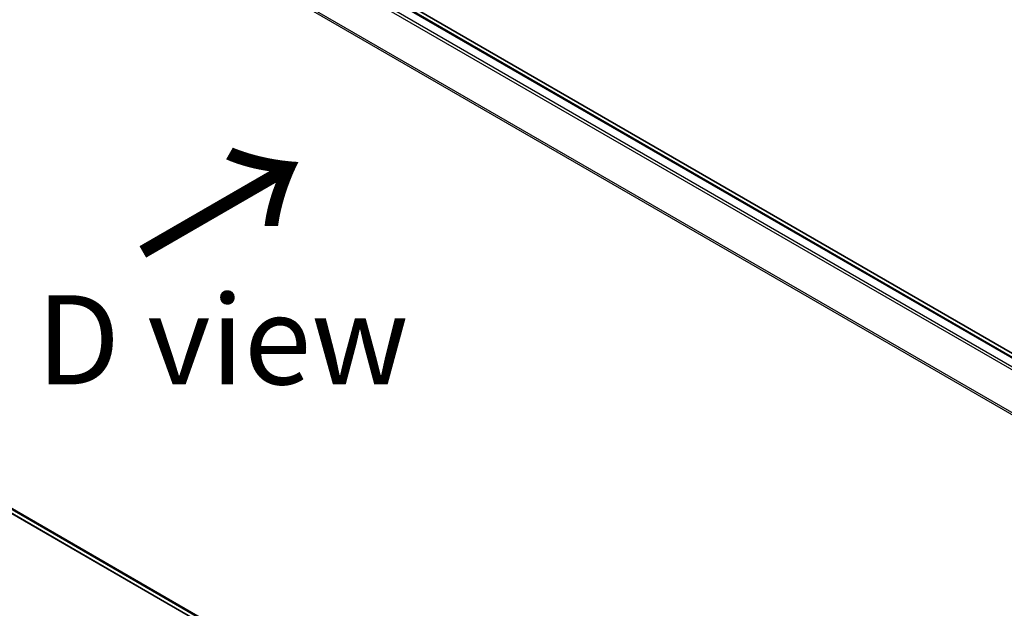
# Model space of a CAD drawing. Units: millimetres. Extents: x 72 to 7356, y 40 to 1451.
# Drawn here: x 267 to 405, y 821 to 904 of the extents above; entities that cross this region are included whole.
import ezdxf

# ---------------------------------------------------------------- set-up
doc = ezdxf.new("R2010")
doc.units = ezdxf.units.MM
doc.header["$LTSCALE"] = 5
doc.layers.get('Defpoints').update_dxf_attribs({"lineweight": 25})
for name, color, linetype, lineweight in [('Dimension (ISO)', 7, 'Continuous', 18), ('Symbol (ISO)', 7, 'Continuous', 18), ('Visible (ISO)', 7, 'Continuous', 35), ('Visible Narrow (ISO)', 7, 'Continuous', 25)]:
    doc.layers.add(name, color=color, linetype=linetype, lineweight=lineweight)
doc.styles.add('Note Text (TK)', font='txt')
doc.dimstyles.new('Default - Method 1b (TK)', dxfattribs={"dimscale": 5, "dimtxt": 2.5, "dimasz": 2.5, "dimexe": 1, "dimexo": 1.5, "dimgap": 1, "dimtad": 1, "dimrnd": 1e-08, "dimdsep": 46, "dimtxsty": 'Note Text (TK)', "dimblk": 'OPEN', "dimcen": 0.09, "dimdle": 5, "dimclrd": 100, "dimclre": 100, "dimclrt": 7, "dimadec": 1, "dimazin": 1, "dimtfac": 1, "dimtmove": 0, "dimatfit": 3, "dimldrblk": 'OPEN', "dimfxl": 1, "dimtolj": 1, "dimlwd": -1, "dimlwe": -1, "dimarcsym": 0})

# ---------------------------------------------------------------- blocks, each defined once
blk = doc.blocks.new('_Open')
at = {"color": 0, "linetype": 'ByBlock', "lineweight": -2}
for p, q in [((-1, 0.167), (0, 0)), ((-1, -0.167), (0, 0)), ((0, 0), (-1, 0))]:
    blk.add_line(p, q, dxfattribs=at)
blk = doc.blocks.new('*D17')
at = {"layer": 'Defpoints', "color": 0}
for p in [(164.97, 898.68), (104.42, 863.72), (476.31, 735.19)]:
    blk.add_point(p, dxfattribs=at)
at = {"layer": 'Dimension (ISO)', "color": 100}
for p, q in [((157.47, 894.35), (99.42, 860.83)), ((390.66, 698.24), (115.24, 857.46)), ((468.81, 730.86), (396.48, 689.1))]:
    blk.add_line(p, q, dxfattribs=at)
at = {"layer": 'Dimension (ISO)', "color": 100, "xscale": 12.5, "yscale": 12.5, "zscale": 12.5}
for p, rotation in [((104.42, 863.72), 149.9676046107897), ((401.48, 691.99), 329.9676046107898)]:
    blk.add_blockref('_Open', p, dxfattribs=dict(at, rotation=rotation))
at = {"layer": 'Dimension (ISO)', "color": 7, "insert": (248.31, 792.21), "char_height": 12.5, "attachment_point": 4, "rotation": 329.9676, "style": 'Note Text (TK)'}
blk.add_mtext('\\A1;{\\Q29.968;\\W0.817;\\H0.816x;300}', dxfattribs=at)

msp = doc.modelspace()

# ---------------------------------------------------------------- linework, layer by layer
at = {"layer": 'Visible (ISO)'}
for p, q in [((436.9623, 839.4256), (182.3692, 986.4149)), ((435.7749, 839.5562), (183.3498, 985.2939)), ((181.8509, 883.1547), (431.6085, 738.9571))]:
    msp.add_line(p, q, dxfattribs=at)
at = {"layer": 'Visible Narrow (ISO)'}
for p, q in [((181.8324, 984.3945), (434.237, 838.6686)), ((434.5788, 838.866), (182.0652, 984.6548)), ((183.1355, 985.2727), (435.6491, 839.4839)), ((179.3979, 979.4888), (431.6207, 833.8679)), ((431.7309, 834.1095), (179.4681, 979.7534)), ((431.6085, 739.6481), (179.3979, 885.2619)), ((179.4681, 885.0784), (431.6085, 739.5051)), ((431.6085, 738.9591), (181.8324, 883.1674))]:
    msp.add_line(p, q, dxfattribs=at)

# ---------------------------------------------------------------- texts
at = {"layer": 'Symbol (ISO)', "color": 7, "insert": (283.6281, 870.4056), "char_height": 20, "attachment_point": 4, "rotation": 30, "line_spacing_factor": 1.5, "style": 'Note Text (TK)'}
msp.add_mtext('\\fMS PGothic|b0|i0;{\\H20.0000;→}', dxfattribs=at)
at = {"layer": 'Symbol (ISO)', "color": 7, "insert": (269.4647, 858.9394), "char_height": 12.5, "attachment_point": 4, "line_spacing_factor": 1.5, "style": 'Note Text (TK)'}
msp.add_mtext('\\fＭＳ Ｐゴシック|b0|i0;D view', dxfattribs=at)

# ---------------------------------------------------------------- dimensions: what is measured, and where the dimension line sits
at = {"layer": 'Dimension (ISO)', "color": 100}
dim = msp.add_linear_dim(base=(104.4225, 863.7195), p1=(476.3125, 735.193), p2=(164.9686, 898.6758), angle=329.967605, text='{\\Q29.968;\\W0.817;\\H0.816x;300}', dimstyle='Default - Method 1b (TK)', override={"dimdec": 0, "dimlfac": 0.2, "dimtdec": 0, "dimtofl": 0, "dimatfit": 1}, dxfattribs=at)
dim.commit()
dim.dimension.update_dxf_attribs({"geometry": '*D17', "text_midpoint": (253.2026, 777.709), "dimtype": 160})

doc.saveas('drawing.dxf')
